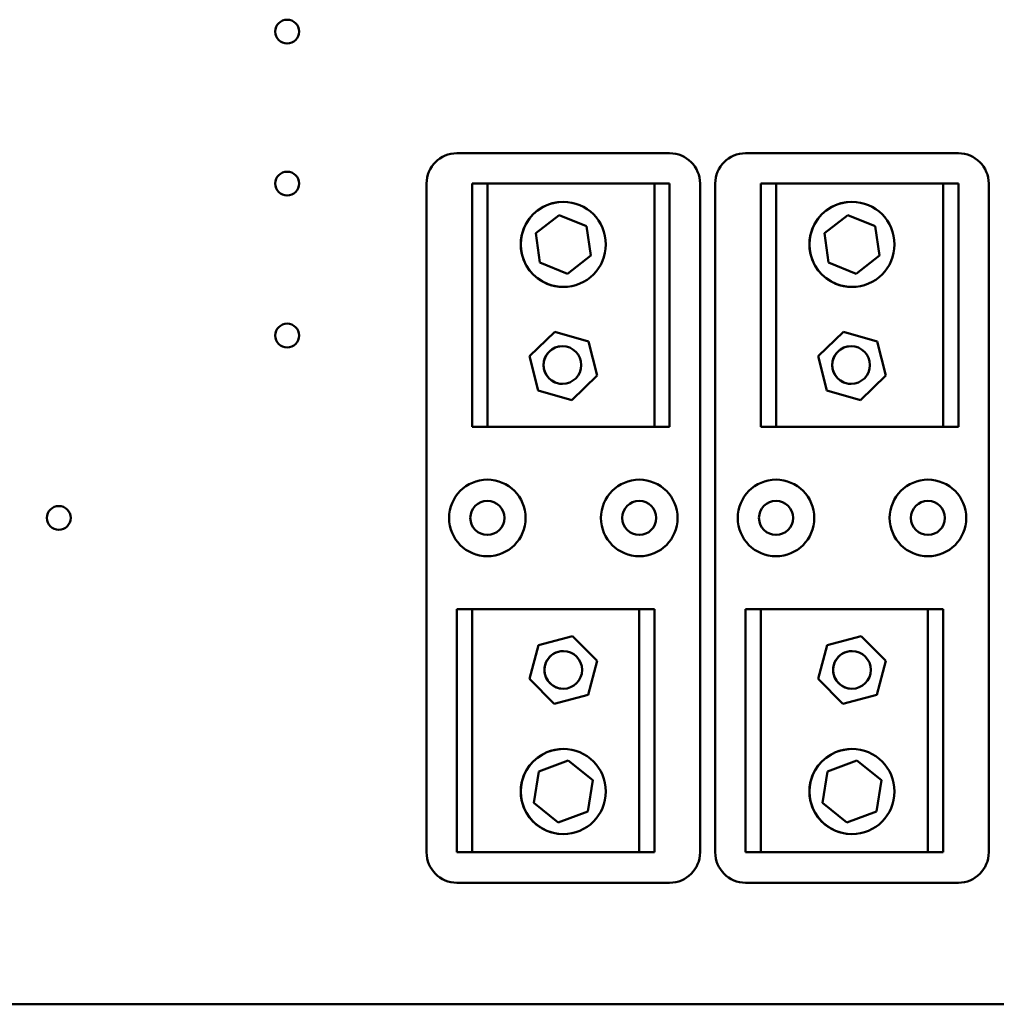
# Model space of a CAD drawing. Units: inches. Extents: x 4 to 172, y 2 to 134.
# Drawn here: x 99 to 107, y 74 to 82 of the extents above; entities that cross this region are included whole.
import ezdxf

# ---------------------------------------------------------------- set-up
doc = ezdxf.new("R2010")
doc.units = ezdxf.units.IN
doc.header["$LTSCALE"] = 8
doc.header["$MEASUREMENT"] = 0
doc.layers.add('Visible (ANSI)', color=7, linetype='Continuous', lineweight=50)

msp = doc.modelspace()

# ---------------------------------------------------------------- linework, layer by layer
at = {"layer": 'Visible (ANSI)'}
for p, q in [((102.4298, 81.3306), (102.4298, 81.3306)), ((102.4298, 81.3306), (104.1798, 81.3306)), ((104.8048, 81.3306), (104.8048, 81.3306)), ((104.8048, 81.3306), (106.5548, 81.3306)), ((102.1798, 81.0806), (102.1798, 75.5806)), ((102.1798, 75.5806), (102.1798, 81.0806)), ((102.5548, 81.0806), (102.6798, 81.0806)), ((102.5548, 79.0806), (102.5548, 81.0806)), ((102.5548, 81.0806), (102.5548, 81.0806)), ((102.5548, 81.0806), (102.5548, 79.0806)), ((102.6798, 81.0806), (102.6798, 79.0806)), ((102.6798, 81.0806), (104.0548, 81.0806)), ((104.0548, 79.0806), (104.0548, 81.0806)), ((104.0548, 81.0806), (104.0548, 81.0806)), ((104.0548, 79.0806), (104.0548, 81.0806)), ((104.0548, 81.0806), (104.1798, 81.0806)), ((104.1798, 81.0806), (104.1798, 79.0806)), ((104.4298, 81.0806), (104.4298, 75.5806)), ((104.5548, 81.0806), (104.5548, 75.5806)), ((104.5548, 75.5806), (104.5548, 81.0806)), ((104.9298, 81.0806), (105.0548, 81.0806)), ((104.9298, 79.0806), (104.9298, 81.0806)), ((104.9298, 81.0806), (104.9298, 81.0806)), ((104.9298, 81.0806), (104.9298, 79.0806)), ((105.0548, 81.0806), (105.0548, 79.0806)), ((105.0548, 81.0806), (106.4298, 81.0806)), ((106.4298, 79.0806), (106.4298, 81.0806)), ((106.4298, 81.0806), (106.4298, 81.0806)), ((106.4298, 79.0806), (106.4298, 81.0806)), ((106.4298, 81.0806), (106.5548, 81.0806)), ((106.5548, 81.0806), (106.5548, 79.0806)), ((106.8048, 81.0806), (106.8048, 75.5806)), ((103.3048, 80.9306), (103.3048, 80.9306)), ((105.6798, 80.9306), (105.6798, 80.9306)), ((103.0791, 80.6721), (103.2711, 80.8218)), ((103.2711, 80.8218), (103.4969, 80.7304)), ((105.4541, 80.6721), (105.6461, 80.8218)), ((105.6461, 80.8218), (105.8719, 80.7304)), ((103.1127, 80.4309), (103.0791, 80.6721)), ((103.5305, 80.4892), (103.4969, 80.7304)), ((103.4969, 80.7304), (103.5305, 80.4892)), ((105.4877, 80.4309), (105.4541, 80.6721)), ((105.9055, 80.4892), (105.8719, 80.7304)), ((105.8719, 80.7304), (105.9055, 80.4892)), ((103.3384, 80.3394), (103.1127, 80.4309)), ((103.5305, 80.4892), (103.3384, 80.3394)), ((105.7134, 80.3394), (105.4877, 80.4309)), ((105.9055, 80.4892), (105.7134, 80.3394)), ((103.3048, 80.2306), (103.3048, 80.2306)), ((105.6798, 80.2306), (105.6798, 80.2306)), ((103.0272, 79.66), (103.2347, 79.8607)), ((103.2347, 79.8607), (103.5123, 79.7813)), ((105.4022, 79.66), (105.6097, 79.8607)), ((105.6097, 79.8607), (105.8873, 79.7813)), ((103.5123, 79.7813), (103.5823, 79.5013)), ((105.8873, 79.7813), (105.9573, 79.5013)), ((103.2972, 79.7434), (103.2972, 79.7434)), ((105.6722, 79.7434), (105.6722, 79.7434)), ((103.0973, 79.3799), (103.0272, 79.66)), ((103.0973, 79.3799), (103.0272, 79.66)), ((105.4723, 79.3799), (105.4022, 79.66)), ((105.4723, 79.3799), (105.4022, 79.66)), ((103.5823, 79.5013), (103.3749, 79.3006)), ((105.9573, 79.5013), (105.7499, 79.3006)), ((103.3749, 79.3006), (103.0973, 79.3799)), ((103.2972, 79.4334), (103.2972, 79.4334)), ((105.7499, 79.3006), (105.4723, 79.3799)), ((105.6722, 79.4334), (105.6722, 79.4334)), ((102.6798, 79.0806), (102.5548, 79.0806)), ((102.5548, 79.0806), (102.5548, 79.0806)), ((104.0548, 79.0806), (102.6798, 79.0806)), ((104.0548, 79.0806), (104.0548, 79.0806)), ((104.1798, 79.0806), (104.0548, 79.0806)), ((105.0548, 79.0806), (104.9298, 79.0806)), ((104.9298, 79.0806), (104.9298, 79.0806)), ((106.4298, 79.0806), (105.0548, 79.0806)), ((106.4298, 79.0806), (106.4298, 79.0806)), ((106.5548, 79.0806), (106.4298, 79.0806)), ((102.4298, 77.5806), (102.5548, 77.5806)), ((102.4298, 75.5806), (102.4298, 77.5806)), ((102.4298, 77.5806), (102.4298, 77.5806)), ((102.4298, 75.5806), (102.4298, 77.5806)), ((102.5548, 77.5806), (102.5548, 75.5806)), ((102.5548, 77.5806), (103.9298, 77.5806)), ((103.9298, 75.5806), (103.9298, 77.5806)), ((103.9298, 77.5806), (103.9298, 77.5806)), ((103.9298, 75.5806), (103.9298, 77.5806)), ((103.9298, 77.5806), (104.0548, 77.5806)), ((104.0548, 77.5806), (104.0548, 75.5806)), ((104.8048, 77.5806), (104.9298, 77.5806)), ((104.8048, 75.5806), (104.8048, 77.5806)), ((104.8048, 77.5806), (104.8048, 77.5806)), ((104.8048, 75.5806), (104.8048, 77.5806)), ((104.9298, 77.5806), (104.9298, 75.5806)), ((104.9298, 77.5806), (106.3048, 77.5806)), ((106.3048, 75.5806), (106.3048, 77.5806)), ((106.3048, 77.5806), (106.3048, 77.5806)), ((106.3048, 75.5806), (106.3048, 77.5806)), ((106.3048, 77.5806), (106.4298, 77.5806)), ((106.4298, 77.5806), (106.4298, 75.5806)), ((103.1012, 77.2853), (103.3802, 77.3593)), ((103.3802, 77.3593), (103.5838, 77.1547)), ((105.4762, 77.2853), (105.7552, 77.3593)), ((105.7552, 77.3593), (105.9588, 77.1547)), ((103.0258, 77.0066), (103.1012, 77.2853)), ((103.0258, 77.0066), (103.1012, 77.2853)), ((105.4008, 77.0066), (105.4762, 77.2853)), ((105.4008, 77.0066), (105.4762, 77.2853)), ((103.3048, 77.2356), (103.3048, 77.2356)), ((105.6798, 77.2356), (105.6798, 77.2356)), ((103.5838, 77.1547), (103.5084, 76.876)), ((105.9588, 77.1547), (105.8834, 76.876)), ((103.2294, 76.802), (103.0258, 77.0066)), ((105.6044, 76.802), (105.4008, 77.0066)), ((103.5084, 76.876), (103.2294, 76.802)), ((103.3048, 76.9256), (103.3048, 76.9256)), ((105.8834, 76.876), (105.6044, 76.802)), ((105.6798, 76.9256), (105.6798, 76.9256)), ((103.3048, 76.4306), (103.3048, 76.4306)), ((105.6798, 76.4306), (105.6798, 76.4306)), ((103.1036, 76.2441), (103.3458, 76.3366)), ((103.3458, 76.3366), (103.547, 76.1731)), ((105.4786, 76.2441), (105.7208, 76.3366)), ((105.7208, 76.3366), (105.922, 76.1731)), ((103.0626, 75.9882), (103.1036, 76.2441)), ((105.4376, 75.9882), (105.4786, 76.2441)), ((103.5059, 75.9171), (103.547, 76.1731)), ((103.547, 76.1731), (103.5059, 75.9171)), ((105.8809, 75.9171), (105.922, 76.1731)), ((105.922, 76.1731), (105.8809, 75.9171)), ((103.2637, 75.8247), (103.0626, 75.9882)), ((105.6387, 75.8247), (105.4376, 75.9882)), ((103.5059, 75.9171), (103.2637, 75.8247)), ((105.8809, 75.9171), (105.6387, 75.8247)), ((103.3048, 75.7306), (103.3048, 75.7306)), ((105.6798, 75.7306), (105.6798, 75.7306)), ((102.5548, 75.5806), (102.4298, 75.5806)), ((102.4298, 75.5806), (102.4298, 75.5806)), ((103.9298, 75.5806), (102.5548, 75.5806)), ((103.9298, 75.5806), (103.9298, 75.5806)), ((104.0548, 75.5806), (103.9298, 75.5806)), ((104.9298, 75.5806), (104.8048, 75.5806)), ((104.8048, 75.5806), (104.8048, 75.5806)), ((106.3048, 75.5806), (104.9298, 75.5806)), ((106.3048, 75.5806), (106.3048, 75.5806)), ((106.4298, 75.5806), (106.3048, 75.5806)), ((104.1798, 75.3306), (102.4298, 75.3306)), ((102.4298, 75.3306), (102.4298, 75.3306)), ((106.5548, 75.3306), (104.8048, 75.3306)), ((104.8048, 75.3306), (104.8048, 75.3306)), ((112.963, 74.3306), (80.3966, 74.3306))]:
    msp.add_line(p, q, dxfattribs=at)
for centre, radius in [((101.0328, 82.3306), 0.098), ((101.0328, 81.0806), 0.098), ((103.3048, 80.5806), 0.35), ((105.6798, 80.5806), 0.35), ((101.0328, 79.8306), 0.098), ((103.2972, 79.5884), 0.155), ((105.6722, 79.5884), 0.155), ((102.6798, 78.3306), 0.315), ((103.9298, 78.3306), 0.315), ((105.0548, 78.3306), 0.315), ((106.3048, 78.3306), 0.315), ((102.6798, 78.3306), 0.14), ((103.9298, 78.3306), 0.14), ((105.0548, 78.3306), 0.14), ((106.3048, 78.3306), 0.14), ((99.1538, 78.3306), 0.098), ((103.3048, 77.0806), 0.155), ((105.6798, 77.0806), 0.155), ((103.3048, 76.0806), 0.35), ((105.6798, 76.0806), 0.35)]:
    msp.add_circle(centre, radius, dxfattribs=at)
for centre, radius, start, end in [((102.4298, 81.0806), 0.25, 90, 180), ((102.4298, 81.0806), 0.25, 90, 180), ((104.1798, 81.0806), 0.25, 0, 90), ((104.8048, 81.0806), 0.25, 90, 180), ((104.8048, 81.0806), 0.25, 90, 180), ((106.5548, 81.0806), 0.25, 0, 90), ((103.3048, 80.5806), 0.35, 89.99995, 270), ((105.6798, 80.5806), 0.35, 89.99995, 270), ((103.2972, 79.5884), 0.155, 89.99988, 270), ((105.6722, 79.5884), 0.155, 89.99988, 270), ((102.6798, 78.3306), 0.315, 270.00009, 89.99991), ((103.9298, 78.3306), 0.315, 270.00009, 89.99991), ((105.0548, 78.3306), 0.315, 270.00009, 89.99991), ((106.3048, 78.3306), 0.315, 270.00009, 89.99991), ((102.6798, 78.3306), 0.14, 270, 89.99987), ((103.9298, 78.3306), 0.14, 270, 89.99987), ((105.0548, 78.3306), 0.14, 270, 89.99987), ((106.3048, 78.3306), 0.14, 270, 89.99987), ((103.3048, 77.0806), 0.155, 89.99988, 270), ((105.6798, 77.0806), 0.155, 89.99988, 270), ((103.3048, 76.0806), 0.35, 89.99995, 270), ((105.6798, 76.0806), 0.35, 89.99995, 270), ((102.4298, 75.5806), 0.25, 180, 270), ((102.4298, 75.5806), 0.25, 180, 270), ((104.1798, 75.5806), 0.25, 270, 0), ((104.8048, 75.5806), 0.25, 180, 270), ((104.8048, 75.5806), 0.25, 180, 270), ((106.5548, 75.5806), 0.25, 270, 0)]:
    msp.add_arc(centre, radius, start, end, dxfattribs=at)

doc.saveas('drawing.dxf')
